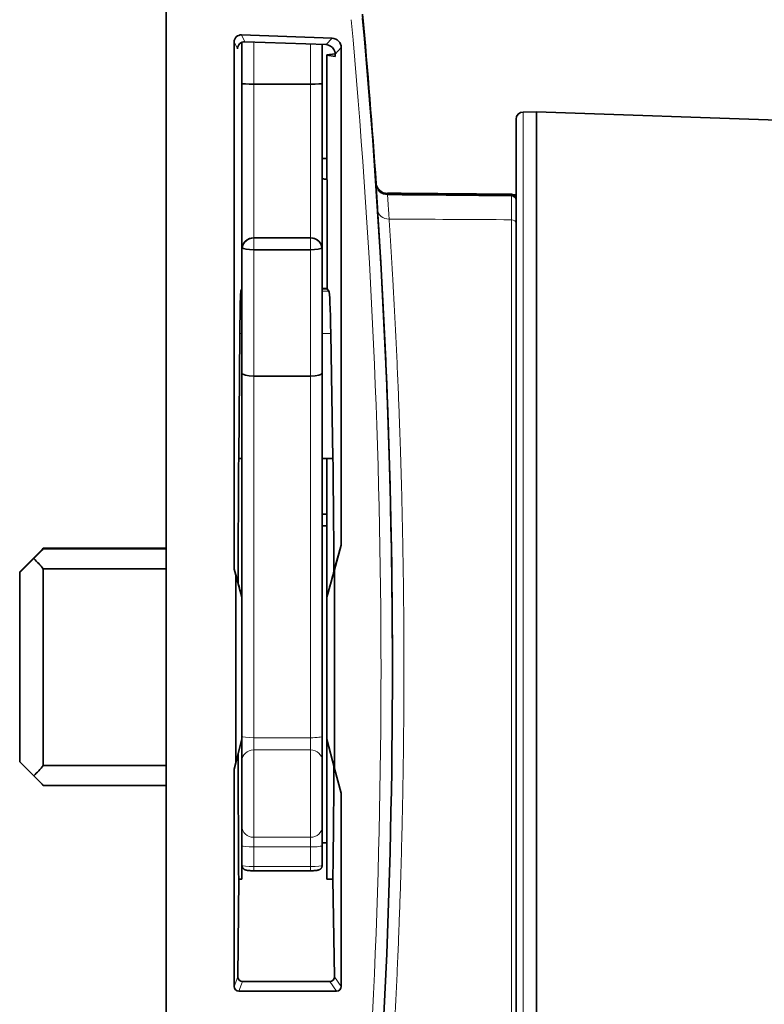
# Model space of a CAD drawing. Units: millimetres. Extents: x 30 to 583, y 15 to 411.
# Drawn here: x 355 to 387, y 171 to 212 of the extents above; entities that cross this region are included whole.
import ezdxf

# ---------------------------------------------------------------- set-up
doc = ezdxf.new("R2010")
doc.units = ezdxf.units.MM
doc.layers.add('1', color=7, linetype='Continuous', true_color=0xffffff)

msp = doc.modelspace()

# ---------------------------------------------------------------- linework, layer by layer
at = {"layer": '1', "color": 18, "linetype": 'Continuous', "lineweight": 35}
for p, q in [((361.434, 125.197), (361.434, 244.197)), ((364.306, 188.921), (364.306, 211.222)), ((364.617, 211.522), (368.451, 211.382)), ((364.634, 211.207), (364.634, 209.468)), ((364.758, 211.229), (368.194, 211.109)), ((368.034, 209.468), (368.034, 211.115)), ((368.234, 210.677), (368.573, 210.717)), ((368.836, 210.982), (368.836, 189.945)), ((368.234, 210.677), (368.234, 210.665)), ((368.234, 210.665), (368.234, 205.394)), ((368.573, 210.602), (368.234, 210.665)), ((369.889, 210.671), (369.889, 210.556)), ((364.634, 209.468), (364.634, 202.442)), ((368.034, 202.442), (368.034, 209.468)), ((365.134, 209.438), (367.534, 209.438)), ((377.094, 208.265), (376.531, 208.26)), ((394.999, 207.64), (377.094, 208.265)), ((377.094, 208.265), (377.094, 161.325)), ((376.234, 203.544), (376.234, 207.96)), ((368.234, 206.295), (368.034, 206.295)), ((364.634, 205.488), (364.629, 205.474)), ((368.234, 205.394), (368.239, 205.386)), ((364.626, 200.787), (364.626, 205.274)), ((368.243, 200.787), (368.243, 205.186)), ((370.303, 205.288), (370.304, 205.287)), ((370.798, 204.826), (370.798, 204.826)), ((370.798, 204.798), (375.556, 204.755)), ((375.556, 204.743), (370.798, 204.783)), ((376.036, 204.78), (376.036, 204.78)), ((376.234, 203.545), (376.234, 165.957)), ((365.134, 202.94), (367.534, 202.94)), ((367.534, 202.936), (365.134, 202.936)), ((364.634, 202.437), (364.634, 197.217)), ((367.534, 202.436), (365.134, 202.436)), ((368.034, 197.217), (368.034, 202.437)), ((364.626, 200.787), (364.59, 200.693)), ((364.634, 200.804), (364.626, 200.804)), ((364.626, 200.787), (364.634, 200.787)), ((368.243, 200.803), (368.034, 200.803)), ((368.034, 200.787), (368.243, 200.787)), ((368.243, 200.787), (368.315, 200.687)), ((364.548, 198.897), (364.498, 193.6)), ((368.392, 198.891), (368.485, 193.6)), ((364.634, 197.217), (364.634, 190.587)), ((367.534, 197.094), (365.134, 197.094)), ((368.034, 181.855), (368.034, 197.217)), ((364.498, 193.6), (364.634, 193.6)), ((368.034, 193.6), (368.234, 193.6)), ((368.234, 193.6), (368.485, 193.6)), ((368.234, 187.744), (368.234, 193.6)), ((368.034, 191.251), (368.234, 191.251)), ((364.634, 187.744), (364.634, 190.587)), ((368.528, 188.843), (368.836, 189.945)), ((368.555, 188.896), (368.836, 189.945)), ((356.234, 189.808), (361.434, 189.808)), ((356.234, 189.808), (356.234, 189.782)), ((361.434, 189.782), (356.234, 189.782)), ((355.234, 188.808), (355.83, 189.406)), ((355.83, 189.377), (355.234, 188.783)), ((355.234, 188.783), (355.234, 188.808)), ((355.234, 180.783), (355.234, 188.783)), ((356.234, 188.933), (361.434, 188.933)), ((356.234, 188.933), (356.234, 180.626)), ((364.306, 188.921), (364.473, 188.344)), ((364.306, 188.921), (364.374, 188.667)), ((364.374, 188.667), (364.634, 187.737)), ((364.374, 188.667), (364.374, 180.729)), ((368.555, 188.896), (368.234, 187.737)), ((368.555, 180.501), (368.555, 188.896)), ((364.634, 187.737), (364.634, 187.744)), ((364.634, 181.737), (364.634, 187.737)), ((368.234, 187.737), (368.234, 187.744)), ((368.234, 181.737), (368.234, 187.737)), ((364.634, 181.737), (364.374, 180.729)), ((364.634, 180.036), (364.634, 181.737)), ((368.034, 180.823), (368.034, 181.855)), ((368.234, 175.821), (368.234, 181.737)), ((368.234, 181.737), (368.555, 180.501)), ((355.83, 180.185), (355.234, 180.783)), ((364.374, 180.729), (364.306, 180.474)), ((368.034, 178.052), (368.034, 180.823)), ((361.434, 180.626), (356.234, 180.626)), ((364.306, 171.277), (364.306, 180.474)), ((368.555, 180.501), (368.836, 179.451)), ((364.634, 180.036), (364.634, 178.107)), ((356.234, 179.782), (361.434, 179.782)), ((368.836, 179.451), (368.836, 171.281)), ((364.634, 176.447), (364.634, 178.107)), ((368.034, 177.236), (368.034, 178.052)), ((368.034, 176.405), (368.034, 177.236)), ((364.634, 176.447), (364.634, 176.405)), ((364.634, 175.821), (364.634, 176.405)), ((365.134, 176.17), (367.534, 176.17)), ((364.498, 175.821), (364.466, 171.69)), ((364.634, 175.821), (364.498, 175.821)), ((368.484, 175.821), (368.234, 175.821)), ((368.484, 175.821), (368.545, 171.69)), ((364.664, 171.485), (368.348, 171.485)), ((368.636, 171.081), (364.506, 171.077))]:
    msp.add_line(p, q, dxfattribs=at)
at = {"layer": '1', "color": 8, "linetype": 'Continuous', "lineweight": 18}
for p, q in [((364.448, 210.929), (364.306, 211.222)), ((364.617, 211.522), (364.758, 211.229)), ((365.134, 209.438), (365.134, 211.216)), ((367.534, 211.132), (367.534, 209.438)), ((368.194, 211.109), (368.451, 211.382)), ((368.578, 210.716), (368.573, 210.717)), ((368.836, 210.982), (368.578, 210.708)), ((369.852, 210.973), (369.863, 210.973)), ((369.889, 210.671), (369.879, 210.671)), ((365.134, 202.94), (365.134, 209.438)), ((367.534, 209.438), (367.534, 202.94)), ((376.531, 208.26), (376.531, 161.33)), ((370.296, 205.35), (370.297, 205.35)), ((370.303, 205.292), (370.303, 205.288)), ((370.303, 205.221), (370.303, 205.249)), ((370.304, 205.212), (370.303, 205.221)), ((370.324, 205.15), (370.32, 205.15)), ((370.798, 204.826), (370.798, 204.826)), ((370.798, 204.826), (370.798, 204.798)), ((370.798, 204.783), (370.798, 204.755)), ((375.556, 204.743), (375.556, 204.755)), ((376.036, 204.78), (376.036, 204.78)), ((376.036, 204.757), (376.036, 204.78)), ((376.036, 204.71), (376.036, 204.733)), ((376.039, 165.796), (376.039, 203.705)), ((365.134, 202.936), (365.134, 202.94)), ((365.134, 202.436), (365.134, 202.936)), ((367.534, 202.94), (367.534, 202.936)), ((367.534, 202.936), (367.534, 202.436)), ((365.134, 197.094), (365.134, 202.436)), ((367.534, 202.436), (367.534, 197.094)), ((364.634, 200.693), (364.59, 200.693)), ((368.315, 200.687), (368.034, 200.687)), ((364.548, 198.897), (364.634, 198.897)), ((368.034, 198.891), (368.392, 198.891)), ((365.134, 181.797), (365.134, 197.094)), ((367.534, 197.094), (367.534, 181.797)), ((365.134, 181.281), (365.134, 181.797)), ((365.134, 181.797), (367.534, 181.797)), ((367.534, 181.797), (367.534, 181.281)), ((365.134, 181.281), (367.534, 181.281)), ((365.134, 177.586), (365.134, 181.281)), ((367.534, 181.281), (367.534, 177.586)), ((365.134, 177.178), (365.134, 177.586)), ((365.134, 177.586), (367.534, 177.586)), ((367.534, 177.586), (367.534, 177.178)), ((365.134, 176.347), (365.134, 177.178)), ((365.134, 177.178), (367.534, 177.178)), ((367.534, 177.178), (367.534, 176.347)), ((365.134, 176.17), (365.134, 176.347)), ((367.534, 176.347), (365.134, 176.347)), ((367.534, 176.347), (367.534, 176.17)), ((364.306, 171.277), (364.466, 171.69)), ((368.545, 171.69), (368.836, 171.281)), ((364.664, 171.485), (364.506, 171.077)), ((368.636, 171.081), (368.348, 171.485))]:
    msp.add_line(p, q, dxfattribs=at)
at = {"layer": '1', "color": 18, "linetype": 'Continuous', "lineweight": 35}
msp.add_arc((376.534, 207.96), 0.3, 90.5, 180, dxfattribs=at)
for centre, major_axis, ratio, start_param, end_param in [((71.002, 184.923), (216.876, -207.302), 0.99989, 0.830651, 0.854612), ((71.012, 184.83), (195.888, 227.222), 0.99992, 5.51108, 5.515744), ((71.053, 184.766), (129.529, -270.574), 0.999875, 1.211451, 1.216115), ((71.002, 184.667), (216.876, 207.302), 0.99989, 5.428597, 5.612247), ((364.606, 211.222), (0.223, -0.202), 0.998874, 2.270916, 3.876999), ((364.748, 210.929), (0.073, 0.291), 0.99934, 0.21112, 1.817203), ((368.436, 210.982), (0.057, -0.396), 0.999134, 1.427134, 2.961795), ((368.179, 210.709), (0.332, 0.224), 0.998797, 6.191971, 7.223928), ((368.573, 211.017), (0, 0.3), 0.020953, 3.144016, 3.625967), ((368.573, 210.902), (0, -0.3), 0.020953, 6.279298, 7.151279), ((365.134, 209.468), (0.5, 0), 0.05993, 3.141593, 4.712389), ((367.534, 209.468), (0.5, 0), 0.05993, 4.712389, 6.283185), ((364.629, 205.274), (0, 0.2), 0.011371, 0.029097, 1.572176), ((374.246, 205.295), (38.202, -1), 0.000767, 4.549079, 4.554384), ((368.239, 205.186), (0, -0.2), 0.020953, 1.568627, 3.111707), ((370.802, 205.298), (0.358, -0.349), 0.999807, 4.214914, 5.47614), ((370.802, 205.283), (0.358, 0.349), 0.999807, 2.669974, 3.9312), ((375.434, 204.75), (2, -0.017), 0.003153, 1.159229, 1.509712), ((375.434, 204.75), (2, -0.017), 0.003153, 4.773529, 5.1242), ((376.034, 204.58), (0.2, 0), 1, 1.082153, 1.561943), ((365.134, 202.442), (0.5, 0), 0.996462, 1.570796, 3.141593), ((365.134, 202.437), (0.5, 0), 0.996842, 1.570796, 2.981351), ((367.534, 202.442), (0.5, 0), 0.996462, 0, 1.570796), ((367.534, 202.437), (0.5, 0), 0.996842, 0.160242, 1.570796), ((365.134, 202.437), (0.5, 0), 0.995364, 2.981351, 3.141593), ((365.134, 202.532), (0.5, 0), 0.193001, 3.301834, 4.712389), ((367.534, 202.532), (0.5, 0), 0.193001, 4.712389, 6.122944), ((367.534, 202.437), (0.5, 0), 0.995364, 0, 0.160242), ((364.591, 195.695), (0, 5), 0.011345, 0.029314, 0.875801), ((368.312, 195.689), (0, -5), 0.020947, 2.265738, 3.112224), ((365.134, 197.217), (0.5, 0), 0.24708, 3.141593, 4.712389), ((367.534, 197.217), (0.5, 0), 0.24708, 4.712389, 6.283185), ((364.657, 184.795), (0.001, 16.562), 0.011345, 1.010257, 1.354852), ((368.192, 184.795), (0.001, -16.562), 0.020947, 1.817676, 2.131334), ((351.234, 184.795), (6.5, 6.5), 0.001577, 0.691583, 0.783822), ((351.234, 184.795), (6.5, 6.5), 0.001577, 5.496211, 5.588449), ((351.234, 184.795), (4.603, -4.603), 0.996852, 1.476982, 1.56922), ((367.43, 184.795), (4.438, 16.562), 0.000788, 4.891586, 4.959482), ((365.438, 184.795), (4.438, -16.562), 0.000788, 4.496233, 4.533192), ((364.657, 184.795), (0.001, 16.562), 0.011345, 1.794985, 2.143442), ((351.234, 184.795), (4.603, -4.603), 0.996852, 6.281609, 6.373847), ((368.192, 184.795), (0.001, -16.562), 0.020947, 0.99815, 1.314967), ((351.234, 184.795), (6.5, -6.5), 0.001577, 5.499364, 5.591602), ((364.666, 171.69), (0.039, 0.201), 0.977685, 1.757418, 3.327942), ((368.345, 171.69), (0.065, -0.194), 0.974469, 5.969758, 7.540028), ((364.506, 171.277), (0.148, 0.135), 0.998674, 2.402887, 3.973374), ((368.636, 171.281), (0.05, 0.194), 0.999027, 3.397502, 4.967727)]:
    msp.add_ellipse(centre, major_axis=major_axis, ratio=ratio, start_param=start_param, end_param=end_param, dxfattribs=at)
at = {"layer": '1', "color": 8, "linetype": 'Continuous', "lineweight": 18}
for centre, major_axis, ratio, start_param, end_param in [((71.019, 184.665), (216.507, 206.965), 0.99989, 5.428559, 5.61221), ((370.802, 205.326), (0.5, 0), 0.999995, 3.209851, 4.703662), ((370.802, 205.255), (0.5, 0), 0.999995, 3.209851, 4.703662), ((376.034, 204.58), (0.2, 0), 0.999995, 1.074949, 1.56207), ((376.034, 204.51), (0.2, 0), 0.999995, 0, 1.56207), ((370.876, 204.13), (0.499, 0.032), 0.794436, 3.141927, 4.635101), ((376.034, 203.545), (-0.2, 0), 0.799046, 3.141593, 4.686209), ((365.134, 181.855), (-0.5, 0), 0.116321, 0, 1.570796), ((367.534, 181.855), (-0.5, 0), 0.116321, 1.570796, 3.141593), ((365.134, 180.823), (-0.5, 0), 0.915813, 4.712389, 6.283185), ((367.534, 180.823), (-0.5, 0), 0.915813, 3.141593, 4.712389), ((365.134, 178.052), (-0.5, 0), 0.931906, 0, 1.570796), ((367.534, 178.052), (-0.5, 0), 0.931906, 1.570796, 3.141593), ((365.134, 177.236), (-0.5, 0), 0.116321, 0, 1.570796), ((367.534, 177.236), (-0.5, 0), 0.116321, 1.570796, 3.141593), ((365.134, 176.405), (0.5, 0), 0.116321, 3.141593, 4.712389), ((367.534, 176.405), (0.5, 0), 0.116321, 4.712389, 6.283185)]:
    msp.add_ellipse(centre, major_axis=major_axis, ratio=ratio, start_param=start_param, end_param=end_param, dxfattribs=at)
at = {"layer": '1', "color": 18, "linetype": 'Continuous', "lineweight": 35}
for points, knots in [([(368.53, 210.902), (368.539, 210.886), (368.547, 210.87), (368.556, 210.844), (368.559, 210.836), (368.564, 210.819), (368.566, 210.81), (368.572, 210.785), (368.575, 210.769), (368.577, 210.745), (368.578, 210.737), (368.578, 210.722), (368.578, 210.715), (368.578, 210.708)], [0, 0, 0, 0, 0.25, 0.25, 0.375, 0.375, 0.5, 0.5, 0.75, 0.75, 0.875, 0.875, 1, 1, 1, 1]), ([(369.863, 210.973), (369.864, 210.953), (369.866, 210.933), (369.869, 210.905), (369.869, 210.895), (369.871, 210.876), (369.872, 210.867), (369.874, 210.839), (369.876, 210.822), (369.878, 210.798), (369.878, 210.79), (369.88, 210.774), (369.88, 210.767), (369.882, 210.746), (369.883, 210.733), (369.885, 210.717), (369.885, 210.712), (369.886, 210.702), (369.887, 210.694), (369.887, 210.687), (369.888, 210.681), (369.888, 210.679), (369.889, 210.673), (369.889, 210.671), (369.889, 210.671)], [0, 0, 0, 0, 0.125, 0.125, 0.1875, 0.1875, 0.25, 0.25, 0.375, 0.375, 0.4375, 0.4375, 0.5, 0.5, 0.625, 0.625, 0.6875, 0.6875, 0.75, 0.8125, 0.8125, 0.875, 0.875, 1, 1, 1, 1]), ([(369.889, 210.556), (369.889, 210.556), (369.889, 210.558), (369.888, 210.563), (369.888, 210.566), (369.887, 210.571), (369.887, 210.575), (369.886, 210.586), (369.885, 210.595), (369.884, 210.611), (369.883, 210.617), (369.882, 210.63), (369.882, 210.637), (369.88, 210.657), (369.879, 210.672), (369.876, 210.697), (369.876, 210.706), (369.874, 210.723), (369.873, 210.74), (369.871, 210.759), (369.869, 210.778), (369.869, 210.787), (369.866, 210.816), (369.864, 210.836), (369.863, 210.856)], [0, 0, 0, 0, 0.125, 0.125, 0.1875, 0.1875, 0.25, 0.25, 0.375, 0.375, 0.4375, 0.4375, 0.5, 0.5, 0.625, 0.625, 0.6875, 0.6875, 0.75, 0.8125, 0.8125, 0.875, 0.875, 1, 1, 1, 1]), ([(370.294, 205.397), (370.294, 205.394), (370.294, 205.392), (370.294, 205.386), (370.295, 205.383), (370.295, 205.379), (370.295, 205.376), (370.295, 205.374)], [0, 0, 0, 0, 0.35972, 0.35972, 0.719439, 0.719439, 1, 1, 1, 1]), ([(370.295, 205.374), (370.296, 205.372), (370.296, 205.369), (370.296, 205.363), (370.296, 205.36), (370.297, 205.355), (370.297, 205.352), (370.297, 205.35)], [0, 0, 0, 0, 0.337458, 0.337458, 0.674915, 0.674915, 1, 1, 1, 1]), ([(370.303, 205.249), (370.302, 205.262), (370.301, 205.274), (370.3, 205.29), (370.3, 205.295), (370.299, 205.304), (370.299, 205.312), (370.298, 205.319), (370.298, 205.325), (370.298, 205.327), (370.297, 205.333), (370.297, 205.336), (370.297, 205.336)], [0, 0, 0, 0, 0.25, 0.25, 0.375, 0.375, 0.5, 0.625, 0.625, 0.75, 0.75, 1, 1, 1, 1]), ([(370.324, 205.135), (370.318, 205.155), (370.314, 205.175), (370.308, 205.204), (370.307, 205.214), (370.305, 205.232), (370.304, 205.241), (370.303, 205.249)], [0, 0, 0, 0, 0.5, 0.5, 0.75, 0.75, 1, 1, 1, 1]), ([(370.377, 204.098), (370.371, 204.188), (370.366, 204.273), (370.355, 204.433), (370.346, 204.581), (370.333, 204.773), (370.326, 204.88), (370.321, 204.952), (370.32, 204.975), (370.317, 205.017), (370.315, 205.036), (370.312, 205.091), (370.31, 205.121), (370.307, 205.158), (370.307, 205.169), (370.305, 205.187), (370.305, 205.195), (370.304, 205.206), (370.304, 205.209), (370.304, 205.212)], [0, 0, 0, 0, 0.136251, 0.136251, 0.272502, 0.408753, 0.545004, 0.545004, 0.61313, 0.61313, 0.681256, 0.681256, 0.817507, 0.817507, 0.885632, 0.885632, 0.953758, 0.953758, 1, 1, 1, 1]), ([(370.305, 205.245), (370.306, 205.233), (370.308, 205.221), (370.314, 205.189), (370.318, 205.17), (370.324, 205.15)], [0, 0, 0, 0, 0.389069, 0.389069, 1, 1, 1, 1]), ([(376.234, 204.53), (376.234, 204.549), (376.231, 204.568), (376.221, 204.604), (376.213, 204.622), (376.196, 204.648), (376.19, 204.657), (376.175, 204.674), (376.166, 204.682), (376.151, 204.694), (376.145, 204.699), (376.135, 204.705), (376.132, 204.707), (376.125, 204.711), (376.121, 204.712), (376.112, 204.716), (376.108, 204.718), (376.098, 204.722), (376.092, 204.724), (376.083, 204.726), (376.08, 204.727), (376.072, 204.729), (376.069, 204.73), (376.06, 204.731), (376.056, 204.731), (376.046, 204.732), (376.041, 204.733), (376.036, 204.733)], [0, 0, 0, 0, 0.25, 0.25, 0.5, 0.5, 0.625, 0.625, 0.75, 0.75, 0.8125, 0.8125, 0.84375, 0.84375, 0.875, 0.875, 0.90625, 0.90625, 0.9375, 0.9375, 0.953125, 0.953125, 0.96875, 0.96875, 0.984375, 0.984375, 1, 1, 1, 1]), ([(376.234, 204.51), (376.234, 204.51), (376.234, 204.508), (376.234, 204.502), (376.234, 204.498), (376.234, 204.482), (376.234, 204.45), (376.234, 204.398), (376.234, 204.351), (376.234, 204.334), (376.234, 204.298), (376.234, 204.279), (376.234, 204.176), (376.234, 204.075), (376.234, 203.897), (376.234, 203.769), (376.234, 203.623), (376.234, 203.545)], [0, 0, 0, 0, 0.0625, 0.0625, 0.125, 0.125, 0.25, 0.375, 0.375, 0.4375, 0.4375, 0.5, 0.5, 0.75, 0.75, 0.875, 1, 1, 1, 1]), ([(371.002, 184.718), (371.002, 185.186), (371.001, 185.654), (370.997, 186.356), (370.996, 186.591), (370.994, 186.942), (370.993, 187.059), (370.991, 187.293), (370.986, 187.876), (370.973, 188.916), (370.951, 190.281), (370.923, 191.627), (370.89, 192.952), (370.864, 193.822), (370.847, 194.361), (370.843, 194.468), (370.836, 194.683), (370.833, 194.79), (370.822, 195.111), (370.815, 195.322), (370.792, 195.952), (370.761, 196.775), (370.71, 197.966), (370.658, 199.112), (370.603, 200.213), (370.565, 200.917), (370.542, 201.347), (370.537, 201.433), (370.527, 201.603), (370.523, 201.688), (370.508, 201.939), (370.499, 202.104), (370.47, 202.592), (370.433, 203.223), (370.395, 203.813), (370.377, 204.098)], [0, 0, 0, 0, 0.0625, 0.0625, 0.09375, 0.09375, 0.109375, 0.109375, 0.125, 0.1875, 0.25, 0.3125, 0.375, 0.4375, 0.4375, 0.453125, 0.453125, 0.46875, 0.46875, 0.5, 0.5, 0.5625, 0.625, 0.6875, 0.75, 0.8125, 0.8125, 0.828125, 0.828125, 0.84375, 0.84375, 0.875, 0.875, 0.9375, 1, 1, 1, 1]), ([(364.634, 176.405), (364.634, 176.398), (364.635, 176.385), (364.638, 176.364), (364.643, 176.345), (364.65, 176.326), (364.658, 176.309), (364.668, 176.292), (364.679, 176.277), (364.691, 176.264), (364.703, 176.251), (364.716, 176.24), (364.73, 176.231), (364.743, 176.223), (364.757, 176.216), (364.77, 176.21), (364.784, 176.205), (364.799, 176.2), (364.817, 176.196), (364.838, 176.191), (364.86, 176.187), (364.884, 176.184), (364.907, 176.181), (364.932, 176.179), (364.957, 176.177), (364.983, 176.175), (365.009, 176.173), (365.035, 176.172), (365.062, 176.171), (365.09, 176.171), (365.113, 176.171), (365.128, 176.17), (365.134, 176.17)], [0, 0, 0, 0, 0.029747, 0.059182, 0.088079, 0.116477, 0.144405, 0.171882, 0.198914, 0.225492, 0.251603, 0.277237, 0.302435, 0.327368, 0.352432, 0.378113, 0.405363, 0.435645, 0.471421, 0.517535, 0.567932, 0.612456, 0.654086, 0.697752, 0.739546, 0.780187, 0.82009, 0.859499, 0.898573, 0.937423, 0.976134, 1, 1, 1, 1]), ([(367.534, 176.17), (367.539, 176.17), (367.553, 176.171), (367.576, 176.171), (367.603, 176.171), (367.63, 176.172), (367.656, 176.173), (367.682, 176.175), (367.707, 176.176), (367.731, 176.178), (367.755, 176.18), (367.779, 176.183), (367.802, 176.186), (367.826, 176.19), (367.848, 176.195), (367.867, 176.2), (367.883, 176.205), (367.898, 176.211), (367.913, 176.217), (367.927, 176.225), (367.941, 176.233), (367.956, 176.244), (367.969, 176.256), (367.982, 176.269), (367.994, 176.284), (368.005, 176.3), (368.014, 176.318), (368.022, 176.336), (368.028, 176.355), (368.032, 176.376), (368.034, 176.393), (368.034, 176.403), (368.034, 176.405)], [0, 0, 0, 0, 0.02032, 0.058953, 0.097638, 0.13643, 0.175403, 0.214645, 0.254275, 0.294459, 0.335444, 0.377631, 0.421728, 0.469157, 0.523354, 0.562066, 0.594382, 0.623579, 0.650923, 0.677537, 0.704088, 0.730903, 0.758174, 0.785854, 0.813825, 0.84198, 0.870247, 0.898574, 0.926939, 0.958444, 0.989339, 1, 1, 1, 1])]:
    msp.add_open_spline(points, degree=3, knots=knots, dxfattribs=at)
for points, weights in [([(370.293, 205.399), (370.294, 205.384), (370.295, 205.37)], [0.499995111342, 0.500004888658, 0.499995111342]), ([(370.295, 205.37), (370.296, 205.353), (370.297, 205.336)], [0.500014026267, 0.499985973733, 0.500014026267])]:
    msp.add_rational_spline(points, weights, degree=2, dxfattribs=at)
at = {"layer": '1', "color": 8, "linetype": 'Continuous', "lineweight": 18}
for points, knots in [([(370.798, 204.755), (370.797, 204.755), (370.797, 204.749), (370.798, 204.731), (370.798, 204.724), (370.799, 204.707), (370.799, 204.698), (370.801, 204.664), (370.803, 204.636), (370.806, 204.587), (370.807, 204.569), (370.81, 204.531), (370.811, 204.51), (370.815, 204.445), (370.822, 204.347), (370.833, 204.173), (370.847, 203.969), (370.857, 203.815), (370.863, 203.732)], [0, 0, 0, 0, 0.125, 0.125, 0.1875, 0.1875, 0.25, 0.25, 0.375, 0.375, 0.4375, 0.4375, 0.5, 0.5, 0.625, 0.75, 0.875, 1, 1, 1, 1]), ([(376.036, 204.78), (375.115, 204.788), (374.194, 204.796), (372.448, 204.812), (371.623, 204.819), (370.798, 204.826)], [0, 0, 0, 0, 0.527508, 0.527508, 1, 1, 1, 1]), ([(370.798, 204.755), (371.623, 204.748), (372.448, 204.741), (374.194, 204.726), (375.115, 204.718), (376.036, 204.71)], [0, 0, 0, 0, 0.472492, 0.472492, 1, 1, 1, 1]), ([(376.039, 203.705), (376.039, 203.745), (376.039, 203.784), (376.039, 203.861), (376.039, 203.898), (376.039, 204.005), (376.038, 204.138), (376.038, 204.31), (376.038, 204.405), (376.037, 204.469), (376.037, 204.49), (376.037, 204.527), (376.037, 204.545), (376.037, 204.593), (376.037, 204.648), (376.036, 204.681), (376.036, 204.698), (376.036, 204.702), (376.036, 204.708), (376.036, 204.71), (376.036, 204.71)], [0, 0, 0, 0, 0.0625, 0.0625, 0.125, 0.125, 0.25, 0.375, 0.5, 0.5, 0.5625, 0.5625, 0.625, 0.625, 0.75, 0.875, 0.875, 0.9375, 0.9375, 1, 1, 1, 1]), ([(370.863, 203.732), (370.881, 203.453), (370.919, 202.873), (370.957, 202.255), (370.985, 201.776), (370.995, 201.613), (371.009, 201.366), (371.014, 201.283), (371.023, 201.116), (371.047, 200.696), (371.089, 199.919), (371.144, 198.838), (371.197, 197.714), (371.247, 196.546), (371.279, 195.738), (371.301, 195.12), (371.309, 194.913), (371.32, 194.599), (371.323, 194.493), (371.33, 194.283), (371.348, 193.755), (371.377, 192.795), (371.41, 191.495), (371.438, 190.176), (371.46, 188.836), (371.471, 187.93), (371.477, 187.359), (371.478, 187.245), (371.48, 187.015), (371.48, 186.901), (371.483, 186.556), (371.484, 186.326), (371.488, 185.637), (371.49, 184.719), (371.486, 183.344), (371.48, 182.428), (371.474, 181.856), (371.473, 181.742), (371.471, 181.513), (371.467, 181.171), (371.462, 180.832), (371.453, 180.155), (371.438, 179.261), (371.41, 177.943), (371.376, 176.648), (371.338, 175.376), (371.309, 174.544), (371.292, 174.08), (371.29, 174.029), (371.286, 173.926), (371.28, 173.773), (371.267, 173.417), (371.255, 173.116), (371.23, 172.521), (371.197, 171.744), (371.144, 170.624), (371.089, 169.551), (371.052, 168.867), (371.023, 168.365), (371.009, 168.118), (370.995, 167.874), (370.985, 167.713), (370.98, 167.633), (370.957, 167.235), (370.919, 166.62), (370.881, 166.045), (370.863, 165.768)], [0, 0, 0, 0, 0.03125, 0.0625, 0.0625, 0.078125, 0.078125, 0.085938, 0.085938, 0.09375, 0.125, 0.15625, 0.1875, 0.21875, 0.25, 0.25, 0.265625, 0.265625, 0.273437, 0.273437, 0.28125, 0.3125, 0.34375, 0.375, 0.40625, 0.4375, 0.4375, 0.445312, 0.445312, 0.453125, 0.453125, 0.46875, 0.46875, 0.5, 0.53125, 0.5625, 0.5625, 0.570312, 0.570312, 0.578125, 0.59375, 0.59375, 0.625, 0.65625, 0.6875, 0.71875, 0.75, 0.75, 0.753906, 0.753906, 0.757813, 0.765625, 0.78125, 0.78125, 0.8125, 0.84375, 0.875, 0.90625, 0.90625, 0.921875, 0.929687, 0.929687, 0.9375, 0.9375, 0.96875, 1, 1, 1, 1])]:
    msp.add_open_spline(points, degree=3, knots=knots, dxfattribs=at)
at = {"layer": '1', "color": 18, "linetype": 'Continuous', "lineweight": 35}
for points, degree in [([(376.036, 204.78), (373.417, 204.803), (370.798, 204.826)], 2), ([(376.234, 204.755), (376.168, 204.755), (376.102, 204.756), (376.036, 204.757)], 3), ([(376.036, 204.733), (376.102, 204.732), (376.168, 204.731), (376.234, 204.731)], 3), ([(368.034, 190.765), (368.101, 190.763), (368.167, 190.762), (368.234, 190.76)], 3), ([(368.234, 177.35), (368.167, 177.349), (368.101, 177.347), (368.034, 177.346)], 3)]:
    msp.add_open_spline(points, degree=degree, dxfattribs=at)
at = {"layer": '1', "color": 8, "linetype": 'Continuous', "lineweight": 18}
msp.add_open_spline([(370.863, 203.732), (372.588, 203.723), (374.314, 203.714), (376.039, 203.705)], degree=3, dxfattribs=at)

doc.saveas('drawing.dxf')
